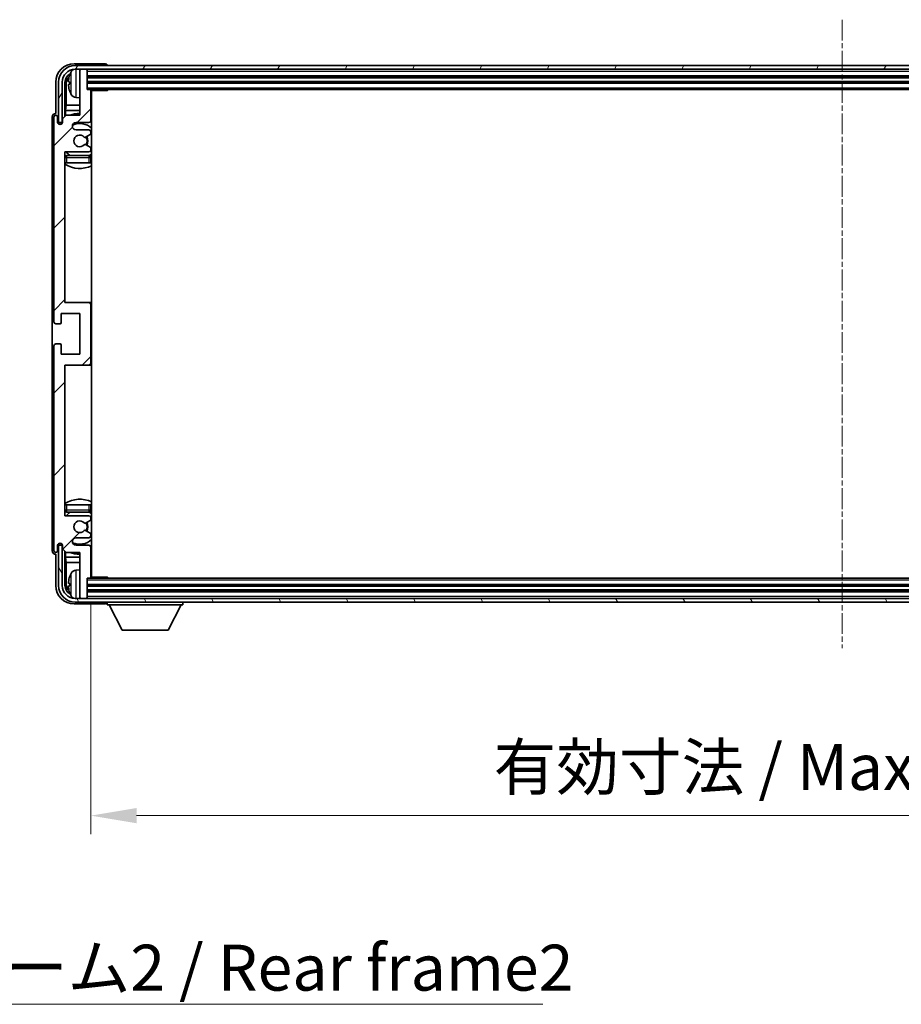
# Model space of a CAD drawing. Units: millimetres. Extents: x 32 to 11050, y 10 to 1415.
# Drawn here: x 2690 to 2930, y 866 to 1134 of the extents above; entities that cross this region are included whole.
import ezdxf

# ---------------------------------------------------------------- set-up
doc = ezdxf.new("R2010")
doc.units = ezdxf.units.MM
doc.linetypes.add('CHAIN', pattern=[0.3543, 0.2362, -0.0295, 0.0591, -0.0295])
for name, color, linetype, lineweight in [('Centerline (ISO)', 131, 'Continuous', 18), ('Dimension (ISO)', 7, 'Continuous', 18), ('Dimension (ISO) @ 1', 7, 'Continuous', 18), ('Hatch (ISO)', 1, 'Continuous', 18), ('Symbol (ISO)', 7, 'Continuous', 18), ('Symbol (ISO) @ 1', 7, 'Continuous', 18), ('Visible (ISO)', 7, 'Continuous', 35), ('Visible Narrow (ISO)', 7, 'Continuous', 25)]:
    doc.layers.add(name, color=color, linetype=linetype, lineweight=lineweight)
doc.styles.add('Note Text (TK)', font='MS PGothic.ttf')
doc.dimstyles.new('Default - Method 1b (TK)', dxfattribs={"dimscale": 3, "dimtxt": 2.5, "dimasz": 2.5, "dimexe": 1, "dimexo": 1.5, "dimgap": 1, "dimtad": 1, "dimtoh": 1, "dimrnd": 1e-08, "dimdsep": 46, "dimtxsty": 'Note Text (TK)', "dimcen": 0.09, "dimdle": 5, "dimclrd": 100, "dimclre": 100, "dimclrt": 7, "dimadec": 1, "dimazin": 1, "dimtfac": 1, "dimtmove": 0, "dimatfit": 3, "dimfxl": 1, "dimtolj": 1, "dimlwd": -1, "dimlwe": -1, "dimarcsym": 0})
doc.dimstyles.new('Default - Method 1b (TK)$7', dxfattribs={"dimscale": 3, "dimtxt": 2.5, "dimasz": 2.5, "dimexe": 1, "dimexo": 1.5, "dimgap": 1, "dimtad": 1, "dimtoh": 1, "dimrnd": 1e-08, "dimdsep": 46, "dimtxsty": 'Note Text (TK)', "dimcen": 0.09, "dimdle": 5, "dimclrd": 100, "dimclre": 100, "dimclrt": 7, "dimadec": 1, "dimazin": 1, "dimtfac": 1, "dimtmove": 0, "dimatfit": 3, "dimfxl": 1, "dimtolj": 1, "dimlwd": -1, "dimlwe": -1, "dimarcsym": 0})

# ---------------------------------------------------------------- blocks, each defined once
blk = doc.blocks.new('*D93')
at = {"layer": 'Defpoints', "color": 0}
for p in [(2709.04, 982.59), (3118.04, 982.59), (3118.04, 917.68)]:
    blk.add_point(p, dxfattribs=at)
at = {"layer": 'Dimension (ISO)', "color": 100}
for p, q in [((2709.04, 975.09), (2709.04, 912.68)), ((3118.04, 975.09), (3118.04, 912.68)), ((2721.54, 917.68), (3105.54, 917.68))]:
    blk.add_line(p, q, dxfattribs=at)
for points in [[(2721.54, 919.76), (2721.54, 915.6), (2709.04, 917.68)], [(3105.54, 919.76), (3105.54, 915.6), (3118.04, 917.68)]]:
    blk.add_solid(points, dxfattribs=at)
at = {"layer": 'Dimension (ISO)', "color": 7, "insert": (2818.69, 930.92), "char_height": 12.5, "attachment_point": 4, "style": 'Note Text (TK)'}
blk.add_mtext('\\A1;\\fＭＳ Ｐゴシック|b0|i0;\\H12.5000;有効寸法 / Max dim. 409', dxfattribs=at)

msp = doc.modelspace()

# ---------------------------------------------------------------- hatches: boundary and pattern name
at = {"layer": 'Hatch (ISO)'}
h = msp.add_hatch(dxfattribs=at)
h.set_pattern_fill('ANSI31', color=256, scale=127, style=0)
h.set_pattern_definition([(45, (1142.026, -30.454), (-11.22532, 11.22532), [])])
edge = h.paths.add_edge_path()
edge.add_line((2702.3923, 989.2924), (2706.0423, 989.2924))
edge.add_line((2706.0423, 989.2924), (2706.0423, 977.0924))
edge.add_ellipse((2706.3423, 977.0924), major_axis=(-0.3, 0), ratio=1, start_angle=0, end_angle=90)
edge.add_line((2706.3423, 976.7924), (2707.7423, 976.7924))
edge.add_ellipse((2707.7423, 977.0924), major_axis=(0, -0.3), ratio=1, start_angle=0, end_angle=90)
edge.add_line((2708.0423, 977.0924), (2708.0423, 982.2924))
edge.add_line((2708.0423, 982.2924), (2708.7423, 982.2924))
edge.add_ellipse((2708.7423, 982.5924), major_axis=(0, -0.3), ratio=1, start_angle=0, end_angle=90)
edge.add_line((2709.0423, 982.5924), (2709.0423, 990.7924))
edge.add_ellipse((2708.5423, 990.7924), major_axis=(0.5, 0), ratio=1, start_angle=0, end_angle=90)
edge.add_line((2708.5423, 991.2924), (2705.0423, 991.2924))
edge.add_ellipse((2705.0423, 992.2924), major_axis=(0, -1), ratio=1, start_angle=180, end_angle=360, ccw=False)
edge.add_line((2705.0423, 993.2924), (2708.5423, 993.2924))
edge.add_ellipse((2708.5423, 993.7924), major_axis=(0, -0.5), ratio=1, start_angle=0, end_angle=90)
edge.add_line((2709.0423, 993.7924), (2709.0423, 994.3026))
edge.add_ellipse((2708.7423, 994.3026), major_axis=(0.3, 0), ratio=1, start_angle=0, end_angle=60)
edge.add_line((2708.8923, 994.5624), (2707.6191, 995.2975))
edge.add_ellipse((2707.4691, 995.0377), major_axis=(0.15, 0.2598), ratio=1, start_angle=0, end_angle=78.671012)
edge.add_ellipse((2706.0423, 996.2924), major_axis=(1.2015, -1.0566), ratio=1, start_angle=82.662386, end_angle=360, ccw=False)
edge.add_ellipse((2707.469, 997.5472), major_axis=(-0.2253, -0.1981), ratio=1, start_angle=0, end_angle=77.981127)
edge.add_line((2707.6159, 997.2856), (2708.8892, 998.0006))
edge.add_ellipse((2708.7423, 998.2622), major_axis=(0.1469, -0.2616), ratio=1, start_angle=0, end_angle=60.685474)
edge.add_line((2709.0423, 998.2622), (2709.0423, 998.7924))
edge.add_ellipse((2708.5423, 998.7924), major_axis=(0.5, 0), ratio=1, start_angle=0, end_angle=90)
edge.add_line((2708.5423, 999.2924), (2702.0423, 999.2924))
edge.add_line((2702.0423, 999.2924), (2702.0423, 1040.2924))
edge.add_line((2702.0423, 1040.2924), (2708.5423, 1040.2924))
edge.add_ellipse((2708.5423, 1040.7924), major_axis=(0, -0.5), ratio=1, start_angle=0, end_angle=90)
edge.add_line((2709.0423, 1040.7924), (2709.0423, 1056.7924))
edge.add_ellipse((2708.5423, 1056.7924), major_axis=(0.5, 0), ratio=1, start_angle=0, end_angle=90)
edge.add_line((2708.5423, 1057.2924), (2702.0423, 1057.2924))
edge.add_line((2702.0423, 1057.2924), (2702.0423, 1098.2924))
edge.add_line((2702.0423, 1098.2924), (2708.5423, 1098.2924))
edge.add_ellipse((2708.5423, 1098.7924), major_axis=(0, -0.5), ratio=1, start_angle=0, end_angle=90)
edge.add_line((2709.0423, 1098.7924), (2709.0423, 1099.3226))
edge.add_ellipse((2708.7423, 1099.3226), major_axis=(0.3, 0), ratio=1, start_angle=0, end_angle=60.685474)
edge.add_line((2708.8892, 1099.5841), (2707.6159, 1100.2991))
edge.add_ellipse((2707.469, 1100.0375), major_axis=(0.1469, 0.2616), ratio=1, start_angle=0, end_angle=77.981127)
edge.add_ellipse((2706.0423, 1101.2924), major_axis=(1.2014, -1.0567), ratio=1, start_angle=82.662386, end_angle=360, ccw=False)
edge.add_ellipse((2707.4691, 1102.5471), major_axis=(-0.2253, -0.1981), ratio=1, start_angle=0, end_angle=78.671012)
edge.add_line((2707.6191, 1102.2873), (2708.8923, 1103.0224))
edge.add_ellipse((2708.7423, 1103.2822), major_axis=(0.15, -0.2598), ratio=1, start_angle=0, end_angle=60)
edge.add_line((2709.0423, 1103.2822), (2709.0423, 1103.7924))
edge.add_ellipse((2708.5423, 1103.7924), major_axis=(0.5, 0), ratio=1, start_angle=0, end_angle=90)
edge.add_line((2708.5423, 1104.2924), (2705.0423, 1104.2924))
edge.add_ellipse((2705.0423, 1105.2924), major_axis=(0, -1), ratio=1, start_angle=180, end_angle=360, ccw=False)
edge.add_line((2705.0423, 1106.2924), (2708.5423, 1106.2924))
edge.add_ellipse((2708.5423, 1106.7924), major_axis=(0, -0.5), ratio=1, start_angle=0, end_angle=90)
edge.add_line((2709.0423, 1106.7924), (2709.0423, 1114.9924))
edge.add_ellipse((2708.7423, 1114.9924), major_axis=(0.3, 0), ratio=1, start_angle=0, end_angle=90)
edge.add_line((2708.7423, 1115.2924), (2708.0423, 1115.2924))
edge.add_line((2708.0423, 1115.2924), (2708.0423, 1120.4924))
edge.add_ellipse((2707.7423, 1120.4924), major_axis=(0.3, 0), ratio=1, start_angle=0, end_angle=90)
edge.add_line((2707.7423, 1120.7924), (2706.3423, 1120.7924))
edge.add_ellipse((2706.3423, 1120.4924), major_axis=(0, 0.3), ratio=1, start_angle=0, end_angle=90)
edge.add_line((2706.0423, 1120.4924), (2706.0423, 1108.2924))
edge.add_line((2706.0423, 1108.2924), (2702.3923, 1108.2924))
edge.add_line((2702.3923, 1108.2924), (2701.3923, 1107.2924))
edge.add_line((2701.3923, 1107.2924), (2701.3923, 1106.3924))
edge.add_ellipse((2700.7173, 1106.4721), major_axis=(0.675, -0.0797), ratio=1, start_angle=193.465843, end_angle=360, ccw=False)
edge.add_line((2700.0423, 1106.3924), (2700.0423, 1107.7924))
edge.add_ellipse((2699.5423, 1107.7924), major_axis=(0.5, 0), ratio=1, start_angle=0, end_angle=180)
edge.add_line((2699.0423, 1107.7924), (2699.0423, 1052.0424))
edge.add_ellipse((2699.5423, 1052.0424), major_axis=(-0.5, 0), ratio=1, start_angle=0, end_angle=90)
edge.add_line((2699.5423, 1051.5424), (2700.7423, 1051.5424))
edge.add_ellipse((2700.7423, 1051.8424), major_axis=(0, -0.3), ratio=1, start_angle=0, end_angle=90)
edge.add_line((2701.0423, 1051.8424), (2701.0423, 1054.2924))
edge.add_line((2701.0423, 1054.2924), (2706.0423, 1054.2924))
edge.add_line((2706.0423, 1054.2924), (2706.0423, 1043.2924))
edge.add_line((2706.0423, 1043.2924), (2701.0423, 1043.2924))
edge.add_line((2701.0423, 1043.2924), (2701.0423, 1045.7424))
edge.add_ellipse((2700.7423, 1045.7424), major_axis=(0.3, 0), ratio=1, start_angle=0, end_angle=90)
edge.add_line((2700.7423, 1046.0424), (2699.5423, 1046.0424))
edge.add_ellipse((2699.5423, 1045.5424), major_axis=(0, 0.5), ratio=1, start_angle=0, end_angle=90)
edge.add_line((2699.0423, 1045.5424), (2699.0423, 989.7924))
edge.add_ellipse((2699.5423, 989.7924), major_axis=(-0.5, 0), ratio=1, start_angle=0, end_angle=180)
edge.add_line((2700.0423, 989.7924), (2700.0423, 991.1924))
edge.add_ellipse((2700.7173, 991.1127), major_axis=(-0.675, 0.0797), ratio=1, start_angle=193.465843, end_angle=360, ccw=False)
edge.add_line((2701.3923, 991.1924), (2701.3923, 990.2924))
edge.add_line((2701.3923, 990.2924), (2702.3923, 989.2924))
h = msp.add_hatch(dxfattribs=at)
h.set_pattern_fill('ANSI31', color=256, scale=127, angle=14.999978, style=0)
h.set_pattern_definition([(60, (1142.026, -30.454), (-13.74815, 7.9375), [])])
edge = h.paths.add_edge_path()
edge.add_ellipse((3122.2923, 1117.2924), major_axis=(0, 3.5), ratio=1, start_angle=270, end_angle=360)
edge.add_line((3122.2923, 1120.7924), (3120.7423, 1120.7924))
edge.add_line((3120.7423, 1120.7924), (3119.3423, 1120.7924))
edge.add_line((3119.3423, 1120.7924), (2707.7423, 1120.7924))
edge.add_line((2707.7423, 1120.7924), (2706.3423, 1120.7924))
edge.add_line((2706.3423, 1120.7924), (2704.7923, 1120.7924))
edge.add_ellipse((2704.7923, 1117.2924), major_axis=(-3.5, 0), ratio=1, start_angle=270, end_angle=360)
edge.add_line((2701.2923, 1117.2924), (2701.2923, 1106.2924))
edge.add_line((2701.2923, 1106.2924), (2700.2923, 1106.2924))
edge.add_line((2700.2923, 1106.2924), (2700.2923, 1117.2924))
edge.add_ellipse((2704.7923, 1117.2924), major_axis=(0, 4.5), ratio=1, start_angle=0, end_angle=90, ccw=False)
edge.add_line((2704.7923, 1121.7924), (3122.2923, 1121.7924))
edge.add_ellipse((3122.2923, 1117.2924), major_axis=(4.5, 0), ratio=1, start_angle=0, end_angle=90, ccw=False)
edge.add_line((3126.7923, 1117.2924), (3126.7923, 1106.2924))
edge.add_line((3126.7923, 1106.2924), (3125.7923, 1106.2924))
edge.add_line((3125.7923, 1106.2924), (3125.7923, 1117.2924))
h = msp.add_hatch(dxfattribs=at)
h.set_pattern_fill('ANSI31', color=256, scale=127, angle=75.000175, style=0)
h.set_pattern_definition([(120.0002, (1142.026, -30.454), (-13.74813, -7.93754), [])])
edge = h.paths.add_edge_path()
edge.add_ellipse((2704.7923, 980.2924), major_axis=(0, -3.5), ratio=1, start_angle=270, end_angle=360)
edge.add_line((2704.7923, 976.7924), (2706.3423, 976.7924))
edge.add_line((2706.3423, 976.7924), (2707.7423, 976.7924))
edge.add_line((2707.7423, 976.7924), (3119.3423, 976.7924))
edge.add_line((3119.3423, 976.7924), (3120.7423, 976.7924))
edge.add_line((3120.7423, 976.7924), (3122.2923, 976.7924))
edge.add_ellipse((3122.2923, 980.2924), major_axis=(3.5, 0), ratio=1, start_angle=270, end_angle=360)
edge.add_line((3125.7923, 980.2924), (3125.7923, 991.2924))
edge.add_line((3125.7923, 991.2924), (3126.7923, 991.2924))
edge.add_line((3126.7923, 991.2924), (3126.7923, 980.2924))
edge.add_ellipse((3122.2923, 980.2924), major_axis=(0, -4.5), ratio=1, start_angle=0, end_angle=90, ccw=False)
edge.add_line((3122.2923, 975.7924), (2704.7923, 975.7924))
edge.add_ellipse((2704.7923, 980.2924), major_axis=(-4.5, 0), ratio=1, start_angle=0, end_angle=90, ccw=False)
edge.add_line((2700.2923, 980.2924), (2700.2923, 991.2924))
edge.add_line((2700.2923, 991.2924), (2701.2923, 991.2924))
edge.add_line((2701.2923, 991.2924), (2701.2923, 980.2924))

# ---------------------------------------------------------------- linework, layer by layer
at = {"layer": 'Centerline (ISO)', "linetype": 'CHAIN', "ltscale": 23.990969}
msp.add_line((2913.5423, 1134.2924), (2913.5423, 963.2924), dxfattribs=at)
at = {"layer": 'Visible (ISO)'}
for p, q in [((2713.0426, 1122.2924), (2704.5393, 1122.2924)), ((3122.2923, 1121.7924), (2704.7923, 1121.7924)), ((2704.7923, 1120.7924), (3122.2923, 1120.7924)), ((2706.0423, 1120.4924), (2706.0423, 1120.7924)), ((2706.0423, 1120.4924), (2706.0423, 1108.2924)), ((2707.7423, 1120.7924), (2706.3423, 1120.7924)), ((2708.0423, 1120.4924), (2708.0423, 1120.7924)), ((2708.0423, 1115.2924), (2708.0423, 1120.4924)), ((2713.5423, 1121.7924), (2713.5423, 1121.7927)), ((2708.0423, 1118.7924), (3119.0423, 1118.7924)), ((2699.5423, 1117.2954), (2699.5423, 1108.7924)), ((2700.2923, 1117.2924), (2700.2923, 1106.2924)), ((2701.2923, 1106.2924), (2701.2923, 1117.2924)), ((2702.0438, 1107.9439), (2702.0438, 1117.2924)), ((2702.393, 1116.9432), (2702.393, 1111.0136)), ((2703.3283, 1117.3247), (2703.3283, 1116.7601)), ((2708.0423, 1117.2924), (3119.0423, 1117.2924)), ((2708.7423, 1115.2924), (2708.0423, 1115.2924)), ((2708.7423, 1115.2924), (3118.3423, 1115.2924)), ((2709.0381, 1115.0424), (2713.6128, 1115.0424)), ((2709.0423, 1106.7924), (2709.0423, 1114.9924)), ((2709.2923, 982.5424), (2709.2923, 1115.0424)), ((2713.6128, 1115.0424), (2713.6128, 1115.2924)), ((2713.8628, 1115.2924), (2713.6128, 1115.0424)), ((2704.9834, 1113.135), (2706.0423, 1113.0424)), ((2702.201, 1109.6045), (2702.393, 1111.0136)), ((2702.201, 1109.6045), (2702.201, 1108.101)), ((2706.0423, 1109.6045), (2702.201, 1109.6045)), ((2706.0423, 1111.0136), (2702.393, 1111.0136)), ((2709.2923, 1111.0136), (2709.0423, 1111.0136)), ((2709.2923, 1109.6045), (2709.0423, 1109.6045)), ((2698.5423, 1107.793), (2698.5423, 989.7918)), ((2699.0423, 1107.7924), (2699.0423, 1052.0424)), ((2699.5423, 1108.7924), (2699.5417, 1108.7924)), ((2700.0423, 1106.3924), (2700.0423, 1107.7924)), ((2702.3923, 1108.2924), (2701.3923, 1107.2924)), ((2701.3923, 1107.2924), (2701.3923, 1106.3924)), ((2706.0423, 1108.2924), (2702.3923, 1108.2924)), ((2700.2923, 1106.2924), (2701.2923, 1106.2924)), ((2701.0438, 1105.8759), (2701.0438, 1106.091)), ((2701.1137, 1105.9199), (2701.1137, 1106.0211)), ((2701.2437, 1106.2909), (2701.3724, 1106.2909)), ((2701.3135, 1106.221), (2701.3489, 1106.221)), ((2705.0423, 1106.2924), (2708.5423, 1106.2924)), ((2708.5423, 1104.2924), (2705.0423, 1104.2924)), ((2707.6191, 1102.2873), (2708.8923, 1103.0224)), ((2709.0423, 1103.2822), (2709.0423, 1103.7924)), ((2708.8892, 1099.5841), (2707.6159, 1100.2991)), ((2709.0423, 1098.7924), (2709.0423, 1099.3226)), ((2702.0423, 1057.2924), (2702.0423, 1098.2924)), ((2702.0423, 1098.2924), (2708.5423, 1098.2924)), ((2708.5423, 1097.2924), (2702.5423, 1097.2924)), ((2709.0423, 1095.2924), (2709.0423, 1096.7924)), ((2702.5423, 1095.2924), (2702.0423, 1095.2924)), ((2708.5423, 1095.2924), (2702.5423, 1095.2924)), ((2709.0423, 1095.2924), (2708.5423, 1095.2924)), ((2708.5423, 1057.2924), (2702.0423, 1057.2924)), ((2709.2923, 1057.2924), (2708.5423, 1057.2924)), ((2709.0423, 1040.7924), (2709.0423, 1056.7924)), ((2701.0423, 1051.8424), (2701.0423, 1054.2924)), ((2701.0423, 1054.2924), (2706.0423, 1054.2924)), ((2706.0423, 1054.2924), (2706.0423, 1043.2924)), ((2699.5423, 1051.5424), (2700.7423, 1051.5424)), ((2699.0423, 1045.5424), (2699.0423, 989.7924)), ((2700.7423, 1046.0424), (2699.5423, 1046.0424)), ((2701.0423, 1043.2924), (2701.0423, 1045.7424)), ((2706.0423, 1043.2924), (2701.0423, 1043.2924)), ((2702.0423, 999.2924), (2702.0423, 1040.2924)), ((2702.0423, 1040.2924), (2708.5423, 1040.2924)), ((2708.5423, 1040.2924), (2709.2923, 1040.2924)), ((2702.0423, 1002.2924), (2702.5423, 1002.2924)), ((2702.5423, 1002.2924), (2708.5423, 1002.2924)), ((2708.5423, 1002.2924), (2709.0423, 1002.2924)), ((2709.0423, 1000.7924), (2709.0423, 1002.2924)), ((2702.5423, 1000.2924), (2708.5423, 1000.2924)), ((2708.5423, 999.2924), (2702.0423, 999.2924)), ((2707.6159, 997.2856), (2708.8892, 998.0006)), ((2709.0423, 998.2622), (2709.0423, 998.7924)), ((2708.8923, 994.5624), (2707.6191, 995.2975)), ((2709.0423, 993.7924), (2709.0423, 994.3026)), ((2701.0438, 991.4938), (2701.0438, 991.7088)), ((2701.1137, 991.5636), (2701.1137, 991.6648)), ((2705.0423, 993.2924), (2708.5423, 993.2924)), ((2699.5417, 988.7924), (2699.5423, 988.7924)), ((2699.5423, 988.7924), (2699.5423, 980.2893)), ((2700.0423, 989.7924), (2700.0423, 991.1924)), ((2701.2923, 991.2924), (2700.2923, 991.2924)), ((2700.2923, 991.2924), (2700.2923, 980.2924)), ((2701.3724, 991.2939), (2701.2437, 991.2939)), ((2701.2923, 980.2924), (2701.2923, 991.2924)), ((2701.3489, 991.3637), (2701.3135, 991.3637)), ((2701.3923, 991.1924), (2701.3923, 990.2924)), ((2701.3923, 990.2924), (2702.3923, 989.2924)), ((2702.0438, 980.2924), (2702.0438, 989.6409)), ((2702.201, 989.4837), (2702.201, 987.9802)), ((2702.3923, 989.2924), (2706.0423, 989.2924)), ((2708.5423, 991.2924), (2705.0423, 991.2924)), ((2706.0423, 989.2924), (2706.0423, 977.0924)), ((2709.0423, 982.5924), (2709.0423, 990.7924)), ((2702.201, 987.9802), (2706.0423, 987.9802)), ((2702.201, 987.9802), (2702.393, 986.5711)), ((2702.393, 986.5711), (2706.0423, 986.5711)), ((2702.393, 986.5711), (2702.393, 980.6416)), ((2709.0423, 987.9802), (2709.2923, 987.9802)), ((2709.0423, 986.5711), (2709.2923, 986.5711)), ((2704.9834, 984.4497), (2706.0423, 984.5424)), ((2703.3283, 980.8247), (2703.3283, 980.2601)), ((2708.0423, 977.0924), (2708.0423, 982.2924)), ((2708.0423, 982.2924), (2708.7423, 982.2924)), ((3118.3423, 982.2924), (2708.7423, 982.2924)), ((2709.0381, 982.5424), (2713.6128, 982.5424)), ((2713.6128, 982.2924), (2713.6128, 982.5424)), ((2713.8628, 982.2924), (2713.6128, 982.5424)), ((3119.0423, 980.2924), (2708.0423, 980.2924)), ((3119.0423, 978.7924), (2708.0423, 978.7924)), ((3122.2923, 976.7924), (2704.7923, 976.7924)), ((2704.7923, 975.7924), (3122.2923, 975.7924)), ((2706.0423, 976.7924), (2706.0423, 977.0924)), ((2706.3423, 976.7924), (2707.7423, 976.7924)), ((2708.0423, 976.7924), (2708.0423, 977.0924)), ((2713.5423, 975.7924), (2713.5423, 975.0924)), ((2734.1423, 975.7924), (2734.1423, 975.0924)), ((2704.5393, 975.2924), (2713.0426, 975.2924)), ((2713.5423, 975.0924), (2734.1423, 975.0924)), ((2717.5923, 968.1924), (2714.0423, 975.0924)), ((2730.0923, 968.1924), (2733.6423, 975.0924)), ((2717.5923, 968.1924), (2730.0923, 968.1924))]:
    msp.add_line(p, q, dxfattribs=at)
for centre, radius, start, end in [((2704.7923, 1117.2924), 4.5, 90, 180), ((2704.7923, 1117.2924), 3.5, 90, 180), ((2709.4423, 1117.0424), 6.5, 151.827266, 159.960393), ((2705.1228, 1119.3558), 1.6, 118.15067, 151.827266), ((2706.3423, 1120.4924), 0.3, 90, 180), ((2707.7423, 1120.4924), 0.3, 0, 90), ((2703.4529, 1119.227), 0.1246, 159.960393, 178.185174), ((2703.4529, 1114.8577), 0.1246, 181.814826, 200.039607), ((2709.4423, 1117.0424), 6.5, 200.039607, 208.172734), ((2708.7423, 1114.9924), 0.3, 0, 90), ((2709.5423, 1114.7924), 0.5, 150, 240), ((2705.1228, 1114.7289), 1.6, 208.172734, 265), ((2709.5423, 1112.7924), 0.5, 120, 240), ((2699.5423, 1107.7924), 0.5, 0, 180), ((2706.0423, 1101.2924), 7.5, 90, 111.03947), ((2708.5423, 1106.7924), 0.5, 270, 0), ((2706.0423, 1101.2924), 7.5, 64.320711, 66.421822), ((2700.7173, 1106.4721), 0.6797, 186.732921, 353.267079), ((2705.0423, 1105.2924), 1, 90, 270), ((2706.0423, 1101.2924), 4.75, 46.826449, 114.136249), ((2708.5423, 1103.7924), 0.5, 0, 90), ((2706.0423, 1101.2924), 1.6, 41.328988, 318.666601), ((2707.4691, 1102.5471), 0.3, 221.328988, 300), ((2706.0423, 1101.2924), 2, 327.944419, 32.098648), ((2706.0423, 1101.2924), 2.25, 328.249176, 31.865377), ((2708.7423, 1103.2822), 0.3, 300, 0), ((2707.469, 1100.0375), 0.3, 60.685474, 138.666601), ((2708.5423, 1098.7924), 0.5, 270, 0), ((2708.7423, 1099.3226), 0.3, 0, 60.685474), ((2702.5423, 1096.7924), 0.5, 90, 180), ((2706.0423, 1101.2924), 4.75, 219.166711, 237.363102), ((2708.5423, 1096.7924), 0.5, 0, 90), ((2706.0423, 1101.2924), 4.75, 302.564701, 313.173551), ((2706.0423, 1101.2924), 7.5, 237.769047, 295.679289), ((2708.5423, 1056.7924), 0.5, 0, 90), ((2699.5423, 1052.0424), 0.5, 180, 270), ((2700.7423, 1051.8424), 0.3, 270, 0), ((2699.5423, 1045.5424), 0.5, 90, 180), ((2700.7423, 1045.7424), 0.3, 0, 90), ((2708.5423, 1040.7924), 0.5, 270, 0), ((2706.0423, 996.2924), 7.5, 64.320711, 122.230953), ((2702.5423, 1000.7924), 0.5, 180, 270), ((2706.0423, 996.2924), 4.75, 122.636898, 140.833289), ((2708.5423, 1000.7924), 0.5, 270, 0), ((2706.0423, 996.2924), 4.75, 46.826449, 57.435299), ((2706.0423, 996.2924), 1.6, 41.333399, 318.671012), ((2707.469, 997.5472), 0.3, 221.333399, 299.314526), ((2706.0423, 996.2924), 2, 327.901352, 32.055581), ((2706.0423, 996.2924), 2.25, 328.134623, 31.750824), ((2708.5423, 998.7924), 0.5, 0, 90), ((2708.7423, 998.2622), 0.3, 299.314526, 0), ((2707.4691, 995.0377), 0.3, 60, 138.671012), ((2708.7423, 994.3026), 0.3, 0, 60), ((2700.7173, 991.1127), 0.6797, 6.732921, 173.267079), ((2705.0423, 992.2924), 1, 90, 270), ((2706.0423, 996.2924), 4.75, 245.863751, 313.173551), ((2708.5423, 993.7924), 0.5, 270, 0), ((2699.5423, 989.7924), 0.5, 180, 0), ((2706.0423, 996.2924), 7.5, 248.96053, 270), ((2708.5423, 990.7924), 0.5, 0, 90), ((2706.0423, 996.2924), 7.5, 293.578178, 295.679289), ((2709.4423, 980.5424), 6.5, 151.827266, 159.960393), ((2705.1228, 982.8558), 1.6, 95, 151.827266), ((2709.5423, 984.7924), 0.5, 120, 240), ((2703.4529, 982.727), 0.1246, 159.960393, 178.185174), ((2708.7423, 982.5924), 0.3, 270, 0), ((2709.5423, 982.7924), 0.5, 120, 210), ((2704.7923, 980.2924), 4.5, 180, 270), ((2704.7923, 980.2924), 3.5, 180, 270), ((2703.4529, 978.3577), 0.1246, 181.814826, 200.039607), ((2709.4423, 980.5424), 6.5, 200.039607, 208.172734), ((2705.1228, 978.2289), 1.6, 208.172734, 241.84933), ((2706.3423, 977.0924), 0.3, 180, 270), ((2707.7423, 977.0924), 0.3, 270, 0)]:
    msp.add_arc(centre, radius, start, end, dxfattribs=at)
for centre, major_axis, ratio, start_param, end_param in [((2704.5453, 1117.2893), (-3.5398, 3.5398), 0.99878277, 5.49839613, 7.06797448), ((2713.042, 1121.7921), (0.354, 0.354), 0.99878277, 5.49839613, 7.06797448), ((2704.5453, 1117.2893), (-1.7699, 1.7699), 0.99878277, 5.955351, 7.06797448), ((2704.8946, 1116.9401), (-1.7699, 1.7699), 0.99878277, 6.25050164, 7.06797448), ((2709.4301, 1117.0352), (-3.2829, 5.6083), 0.99488747, 0.69485901, 0.93384331), ((2709.4301, 1116.9027), (-6.4737, 0.5671), 0.05101764, 0.10959827, 0.34858257), ((2709.4301, 1117.182), (-6.4737, -0.5671), 0.05101764, 5.93460274, 6.17358703), ((2709.4301, 1117.0495), (3.2829, 5.6083), 0.99488747, 2.20774935, 2.44673364), ((2699.5429, 1107.7918), (-0.708, 0.708), 0.99878277, 5.49839613, 7.06797448), ((2701.2439, 1106.0907), (-0.1416, 0.1416), 0.99878277, 5.49839613, 7.06797448), ((2701.3138, 1106.0209), (-0.1416, 0.1416), 0.99878277, 5.49839613, 7.06797448), ((2701.2439, 991.494), (-0.1416, -0.1416), 0.99878277, 5.49839613, 7.06797448), ((2701.3138, 991.5639), (-0.1416, -0.1416), 0.99878277, 5.49839613, 7.06797448), ((2699.5429, 989.793), (-0.708, -0.708), 0.99878277, 5.49839613, 7.06797448), ((2709.4301, 980.5352), (-3.2829, 5.6083), 0.99488747, 0.69485901, 0.93384331), ((2709.4301, 980.4027), (-6.4737, 0.5671), 0.05101764, 0.10959827, 0.34858257), ((2704.5453, 980.2954), (-3.5398, -3.5398), 0.99878277, 5.49839613, 7.06797448), ((2704.5453, 980.2954), (-1.7699, -1.7699), 0.99878277, 5.49839613, 6.61101961), ((2704.8946, 980.6446), (-1.7699, -1.7699), 0.99878277, 5.49839613, 6.31586897), ((2709.4301, 980.682), (-6.4737, -0.5671), 0.05101764, 5.93460274, 6.17358703), ((2709.4301, 980.5495), (3.2829, 5.6083), 0.99488747, 2.20774935, 2.44673364), ((2713.042, 975.7927), (0.354, -0.354), 0.99878277, 5.49839613, 7.06797448)]:
    msp.add_ellipse(centre, major_axis=major_axis, ratio=ratio, start_param=start_param, end_param=end_param, dxfattribs=at)
for points, knots in [([(2702.9921, 1117.4303), (2702.9877, 1117.4328), (2702.984, 1117.4437), (2702.9794, 1117.4819), (2702.9784, 1117.5094), (2702.9791, 1117.5712), (2702.9807, 1117.6098), (2702.9859, 1117.6818), (2702.9888, 1117.7139), (2702.9921, 1117.7451)], [0, 0, 0, 0, 0.0124997785, 0.0124997785, 0.0249995571, 0.0249995571, 0.0375236714, 0.0375236714, 0.0466766062, 0.0466766062, 0.0466766062, 0.0466766062]), ([(2702.9921, 1116.3397), (2702.9877, 1116.381), (2702.984, 1116.4248), (2702.9794, 1116.5045), (2702.9784, 1116.5405), (2702.9791, 1116.5964), (2702.9807, 1116.6201), (2702.9859, 1116.6461), (2702.9888, 1116.6525), (2702.9921, 1116.6544)], [0, 0, 0, 0, 0.0125039067, 0.0125039067, 0.0250078135, 0.0250078135, 0.0375277995, 0.0375277995, 0.0466766392, 0.0466766392, 0.0466766392, 0.0466766392]), ([(2702.9921, 980.9303), (2702.9877, 980.9328), (2702.984, 980.9437), (2702.9794, 980.9819), (2702.9784, 981.0094), (2702.9791, 981.0712), (2702.9807, 981.1098), (2702.9859, 981.1818), (2702.9888, 981.2139), (2702.9921, 981.2451)], [0, 0, 0, 0, 0.0124997785, 0.0124997785, 0.0249995571, 0.0249995571, 0.0375236714, 0.0375236714, 0.0466766062, 0.0466766062, 0.0466766062, 0.0466766062]), ([(2702.9921, 979.8397), (2702.9877, 979.881), (2702.984, 979.9248), (2702.9794, 980.0045), (2702.9784, 980.0405), (2702.9791, 980.0964), (2702.9807, 980.1201), (2702.9859, 980.1461), (2702.9888, 980.1525), (2702.9921, 980.1544)], [0, 0, 0, 0, 0.0125039067, 0.0125039067, 0.0250078135, 0.0250078135, 0.0375277995, 0.0375277995, 0.0466766392, 0.0466766392, 0.0466766392, 0.0466766392])]:
    msp.add_open_spline(points, degree=3, knots=knots, dxfattribs=at)
at = {"layer": 'Visible Narrow (ISO)'}
for p, q in [((2703.7124, 1113.9735), (2703.7124, 1120.1112)), ((2704.9834, 1120.7924), (2704.9834, 1113.135)), ((2708.0423, 1120.2924), (3119.0423, 1120.2924)), ((2703.3358, 1119.2697), (2703.3358, 1119.252)), ((2708.0423, 1119.0924), (3119.0423, 1119.0924)), ((2708.0423, 1118.4924), (3119.0423, 1118.4924)), ((2708.0423, 1117.5924), (3119.0423, 1117.5924)), ((2702.393, 1116.9432), (2702.0438, 1117.2924)), ((2703.3358, 1117.323), (2703.3358, 1116.7618)), ((2703.3358, 1114.8328), (2703.3358, 1114.815)), ((2708.0423, 1116.9924), (3119.0423, 1116.9924)), ((2708.0423, 1115.7924), (3119.0423, 1115.7924)), ((2701.0438, 1106.091), (2701.1137, 1106.0211)), ((2701.3135, 1106.221), (2701.2437, 1106.2909)), ((2702.0423, 1096.7924), (2702.5423, 1096.7924)), ((2702.5423, 1096.7924), (2702.5423, 1097.2924)), ((2702.5423, 1095.2924), (2702.5423, 1096.7924)), ((2702.5423, 1096.7924), (2708.5423, 1096.7924)), ((2708.5423, 1097.2924), (2708.5423, 1096.7924)), ((2708.5423, 1096.7924), (2709.0423, 1096.7924)), ((2708.5423, 1096.7924), (2708.5423, 1095.2924)), ((2702.5423, 1000.7924), (2702.5423, 1002.2924)), ((2708.5423, 1002.2924), (2708.5423, 1000.7924)), ((2702.5423, 1000.7924), (2702.0423, 1000.7924)), ((2708.5423, 1000.7924), (2702.5423, 1000.7924)), ((2702.5423, 1000.2924), (2702.5423, 1000.7924)), ((2709.0423, 1000.7924), (2708.5423, 1000.7924)), ((2708.5423, 1000.7924), (2708.5423, 1000.2924)), ((2701.1137, 991.5636), (2701.0438, 991.4938)), ((2701.2437, 991.2939), (2701.3135, 991.3637)), ((2703.7124, 977.4735), (2703.7124, 983.6112)), ((2704.9834, 984.4497), (2704.9834, 976.7924)), ((2703.3358, 982.7697), (2703.3358, 982.752)), ((2703.3358, 980.823), (2703.3358, 980.2618)), ((3119.0423, 981.7924), (2708.0423, 981.7924)), ((2702.0438, 980.2924), (2702.393, 980.6416)), ((2703.3358, 978.3328), (2703.3358, 978.315)), ((3119.0423, 980.5924), (2708.0423, 980.5924)), ((3119.0423, 979.9924), (2708.0423, 979.9924)), ((3119.0423, 979.0924), (2708.0423, 979.0924)), ((3119.0423, 978.4924), (2708.0423, 978.4924)), ((3119.0423, 977.2924), (2708.0423, 977.2924))]:
    msp.add_line(p, q, dxfattribs=at)

# ---------------------------------------------------------------- texts
at = {"layer": 'Symbol (ISO)', "color": 7, "insert": (2617.5044, 882.5507), "char_height": 12.5, "width": 223.903513, "attachment_point": 1, "line_spacing_factor": 1.5, "style": 'Note Text (TK)'}
msp.add_mtext('{\\fＭＳ Ｐゴシック|b0|i0;リアフレーム2 / Rear frame2}', dxfattribs=at)

# ---------------------------------------------------------------- dimensions: what is measured, and where the dimension line sits
at = {"layer": 'Dimension (ISO) @ 1', "color": 100}
dim = msp.add_linear_dim(base=(3118.0423, 917.679), p1=(2709.0423, 982.5924), p2=(3118.0423, 982.5924), text='\\fＭＳ Ｐゴシック|b0|i0;\\H12.5000;有効寸法 / Max dim. <>', dimstyle='Default - Method 1b (TK)', override={"dimscale": 1, "dimtxt": 12.5, "dimasz": 12.5, "dimexe": 5, "dimexo": 7.5, "dimgap": 5, "dimtoh": 0, "dimdec": 2, "dimcen": 0.45, "dimtol": 0, "dimlim": 0, "dimtp": 0, "dimtm": 0, "dimtdec": 2, "dimtix": 0, "dimtofl": 0, "dimtmove": 0, "dimatfit": 1}, dxfattribs=at)
dim.commit()
dim.dimension.update_dxf_attribs({"geometry": '*D93', "text_midpoint": (2913.5423, 917.679), "dimtype": 128})

# ---------------------------------------------------------------- leaders
at = {"layer": 'Symbol (ISO) @ 1', "color": 100, "annotation_type": 0, "has_hookline": 1, "hookline_direction": 0, "text_width": 214.5597}
msp.add_leader([(2540.3834, 977.8109), (2605.0044, 866.3326), (2617.5044, 866.3326)], dimstyle='Default - Method 1b (TK)$7', override={"dimscale": 1, "dimtxt": 12.5, "dimasz": 12.5, "dimgap": 0, "dimtad": 1}, dxfattribs=at)

doc.saveas('drawing.dxf')
